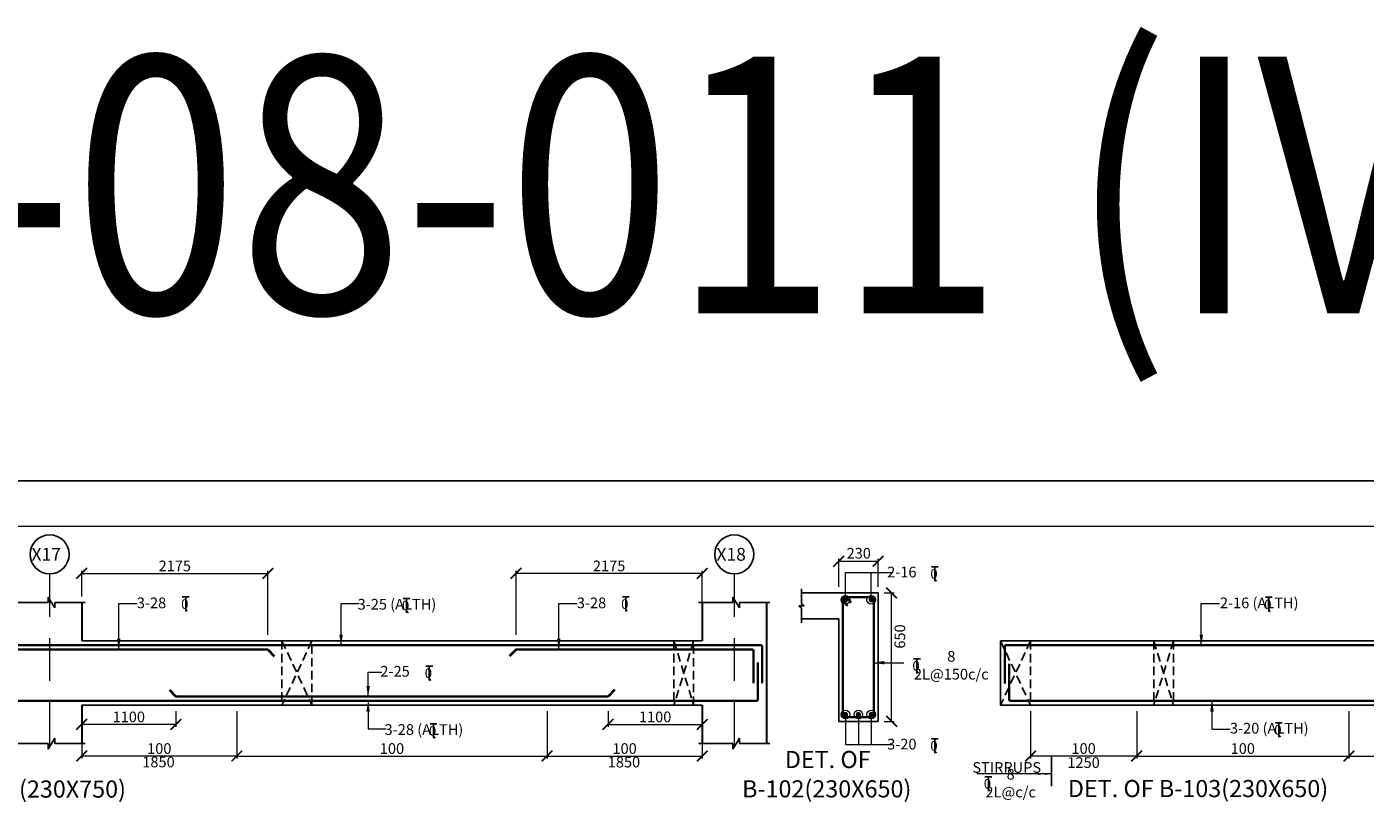
# Model space of a CAD drawing. Units: millimetres. Extents: x 2595901 to 7097668, y -1223407 to 332183.
# Drawn here: x 6939070 to 6970348, y -1171751 to -1153394 of the extents above; entities that cross this region are included whole.
import ezdxf

# ---------------------------------------------------------------- set-up
doc = ezdxf.new("R2010")
doc.units = ezdxf.units.MM
doc.header["$PDMODE"] = 34
doc.header["$PDSIZE"] = -7
for name, pattern in [('DASHDOT', [25.4, 12.7, -6.35, 0, -6.35]), ('DASHED', [0.75, 0.5, -0.25]), ('DASHED2', [0.375, 0.25, -0.125]), ('KAPL-DASHDOT', [12.7, 6.35, -3.175, 0, -3.175])]:
    doc.linetypes.add(name, pattern=pattern)
doc.layers.get('0').update_dxf_attribs({"lineweight": 18})
doc.layers.get('DEFPOINTS').update_dxf_attribs({"lineweight": 13})
doc.layers.add('AG STRUCTURAL SUB GRID', color=251, linetype='KAPL-DASHDOT')
for name, color, linetype, lineweight in [('BEAM', 3, 'Continuous', 25), ('REIN', 42, 'Continuous', 35), ('REINF1', 42, 'Continuous', 40), ('S_COL', 4, 'Continuous', 30), ('S_DIM', 1, 'Continuous', 13), ('S_GRID', 253, 'DASHDOT', 18), ('S_RCC', 3, 'Continuous', 25), ('S_TEXT', 4, 'Continuous', 25), ('TEXT', 130, 'Continuous', 25), ('TEXTLIGHT', 1, 'Continuous', 25), ('TOR', 7, 'Continuous', 5)]:
    doc.layers.add(name, color=color, linetype=linetype, lineweight=lineweight)
doc.styles.add('2MM', font='romans.shx', dxfattribs={"height": 200})
doc.styles.add('ROMANS', font='ROMANS.SHX', dxfattribs={"width": 0.85, "height": 250})
doc.styles.add('S_Notes', font='romans.shx', dxfattribs={"height": 10})
doc.dimstyles.new('100', dxfattribs={"dimtxt": 100, "dimasz": 150, "dimexe": 0, "dimexo": 0, "dimgap": 25, "dimtad": 1, "dimdec": 0, "dimzin": 0, "dimdsep": 46, "dimtxsty": 'ROMANS', "dimcen": 0, "dimclrd": 1, "dimclre": 1, "dimclrt": 7, "dimadec": 0, "dimazin": 0, "dimtfac": 1, "dimtdec": 0, "dimtofl": 0, "dimtmove": 0, "dimatfit": 3, "dimfxl": 0.09, "dimtolj": 1, "dimtzin": 0, "dimlwd": 5, "dimlwe": 5, "dimarcsym": 0})
doc.dimstyles.new('50', dxfattribs={"dimscale": 2, "dimtxt": 250, "dimasz": 125, "dimexe": 30, "dimexo": 70, "dimgap": 60, "dimtad": 1, "dimdec": 0, "dimlfac": 0.5, "dimzin": 0, "dimdsep": 46, "dimtxsty": 'ROMANS', "dimblk": 'ARCHTICK', "dimcen": 1, "dimclrd": 1, "dimclre": 1, "dimclrt": 256, "dimadec": 0, "dimazin": 0, "dimtfac": 1, "dimtdec": 0, "dimtmove": 0, "dimatfit": 3, "dimfxl": 30, "dimtolj": 1, "dimtzin": 0, "dimlwd": 5, "dimlwe": 5, "dimarcsym": 0})

# ---------------------------------------------------------------- blocks, each defined once
blk = doc.blocks.new('_ArchTick')
at = {"color": 0, "linetype": 'ByBlock', "const_width": 0.15}
blk.add_lwpolyline([(-0.5, -0.5), (0.5, 0.5)], dxfattribs=at)
blk = doc.blocks.new('*D2495')
at = {"color": 1, "lineweight": 5, "transparency": 16777216}
for p, q in [((6951229, -1169388), (6951229, -1170497)), ((6954854, -1169997), (6954854, -1170497)), ((6951229, -1170437), (6954854, -1170437))]:
    blk.add_line(p, q, dxfattribs=at)
at = {"layer": 'DEFPOINTS', "color": 0, "linetype": 'ByBlock', "transparency": 16777216}
for p in [(6951229, -1169248, 0), (6954854, -1169857), (6954854, -1170437)]:
    blk.add_point(p, dxfattribs=at)
at = {"color": 1, "linetype": 'ByBlock', "lineweight": 5, "transparency": 16777216, "xscale": 250, "yscale": 250, "zscale": 250, "rotation": 180}
blk.add_blockref('_ArchTick', (6951229, -1170437), dxfattribs=at)
at = {"color": 1, "linetype": 'ByBlock', "lineweight": 5, "transparency": 16777216, "xscale": 250, "yscale": 250, "zscale": 250}
blk.add_blockref('_ArchTick', (6954854, -1170437), dxfattribs=at)
at = {"linetype": 'ByBlock', "transparency": 16777216, "insert": (6953041, -1170262), "char_height": 250, "attachment_point": 5, "style": 'ROMANS'}
blk.add_mtext('\\A1;100', dxfattribs=at)
blk = doc.blocks.new('*D2496')
at = {"color": 1, "lineweight": 5, "transparency": 16777216}
for p, q in [((6952654, -1169388), (6952654, -1169758)), ((6954854, -1169388), (6954854, -1169758)), ((6952654, -1169698), (6954854, -1169698))]:
    blk.add_line(p, q, dxfattribs=at)
at = {"layer": 'DEFPOINTS', "color": 0, "linetype": 'ByBlock', "transparency": 16777216}
for p in [(6952654, -1169248), (6954854, -1169248), (6954854, -1169698)]:
    blk.add_point(p, dxfattribs=at)
at = {"color": 1, "linetype": 'ByBlock', "lineweight": 5, "transparency": 16777216, "xscale": 250, "yscale": 250, "zscale": 250, "rotation": 180}
blk.add_blockref('_ArchTick', (6952654, -1169698), dxfattribs=at)
at = {"color": 1, "linetype": 'ByBlock', "lineweight": 5, "transparency": 16777216, "xscale": 250, "yscale": 250, "zscale": 250}
blk.add_blockref('_ArchTick', (6954854, -1169698), dxfattribs=at)
at = {"linetype": 'ByBlock', "transparency": 16777216, "insert": (6953754, -1169523), "char_height": 250, "attachment_point": 5, "style": 'ROMANS'}
blk.add_mtext('\\A1;1100', dxfattribs=at)
blk = doc.blocks.new('*D2500')
at = {"color": 1, "lineweight": 5, "transparency": 16777216}
for p, q in [((6943979, -1169388), (6943979, -1170497)), ((6940354, -1169997), (6940354, -1170497)), ((6943979, -1170437), (6940354, -1170437))]:
    blk.add_line(p, q, dxfattribs=at)
at = {"layer": 'DEFPOINTS', "color": 0, "linetype": 'ByBlock', "transparency": 16777216}
for p in [(6943979, -1169248, 0), (6940354, -1169857), (6940354, -1170437)]:
    blk.add_point(p, dxfattribs=at)
at = {"color": 1, "linetype": 'ByBlock', "lineweight": 5, "transparency": 16777216, "xscale": 250, "yscale": 250, "zscale": 250, "rotation": 180}
blk.add_blockref('_ArchTick', (6940354, -1170437), dxfattribs=at)
at = {"color": 1, "linetype": 'ByBlock', "lineweight": 5, "transparency": 16777216, "xscale": 250, "yscale": 250, "zscale": 250}
blk.add_blockref('_ArchTick', (6943979, -1170437), dxfattribs=at)
at = {"linetype": 'ByBlock', "transparency": 16777216, "insert": (6942166, -1170262), "char_height": 250, "attachment_point": 5, "style": 'ROMANS'}
blk.add_mtext('\\A1;100', dxfattribs=at)
blk = doc.blocks.new('*D2501')
at = {"color": 1, "lineweight": 5, "transparency": 16777216}
for p, q in [((6950504, -1167608), (6950504, -1166109)), ((6954854, -1166169), (6950504, -1166169)), ((6954854, -1167158), (6954854, -1166109))]:
    blk.add_line(p, q, dxfattribs=at)
at = {"layer": 'DEFPOINTS', "color": 0, "linetype": 'ByBlock', "transparency": 16777216}
for p in [(6950504, -1166169), (6954854, -1167298), (6950504, -1167748)]:
    blk.add_point(p, dxfattribs=at)
at = {"color": 1, "linetype": 'ByBlock', "lineweight": 5, "transparency": 16777216, "xscale": 250, "yscale": 250, "zscale": 250, "rotation": 180}
blk.add_blockref('_ArchTick', (6950504, -1166169), dxfattribs=at)
at = {"color": 1, "linetype": 'ByBlock', "lineweight": 5, "transparency": 16777216, "xscale": 250, "yscale": 250, "zscale": 250}
blk.add_blockref('_ArchTick', (6954854, -1166169), dxfattribs=at)
at = {"linetype": 'ByBlock', "transparency": 16777216, "insert": (6952679, -1165994), "char_height": 250, "attachment_point": 5, "style": 'ROMANS'}
blk.add_mtext('\\A1;2175', dxfattribs=at)
blk = doc.blocks.new('*D2503')
at = {"color": 1, "lineweight": 5, "transparency": 16777216}
for p, q in [((6940354, -1169388), (6940354, -1169758)), ((6942554, -1169388), (6942554, -1169758)), ((6942554, -1169698), (6940354, -1169698))]:
    blk.add_line(p, q, dxfattribs=at)
at = {"layer": 'DEFPOINTS', "color": 0, "linetype": 'ByBlock', "transparency": 16777216}
for p in [(6940354, -1169248), (6942554, -1169248), (6940354, -1169698)]:
    blk.add_point(p, dxfattribs=at)
at = {"color": 1, "linetype": 'ByBlock', "lineweight": 5, "transparency": 16777216, "xscale": 250, "yscale": 250, "zscale": 250, "rotation": 180}
blk.add_blockref('_ArchTick', (6940354, -1169698), dxfattribs=at)
at = {"color": 1, "linetype": 'ByBlock', "lineweight": 5, "transparency": 16777216, "xscale": 250, "yscale": 250, "zscale": 250}
blk.add_blockref('_ArchTick', (6942554, -1169698), dxfattribs=at)
at = {"linetype": 'ByBlock', "transparency": 16777216, "insert": (6941454, -1169523), "char_height": 250, "attachment_point": 5, "style": 'ROMANS'}
blk.add_mtext('\\A1;1100', dxfattribs=at)
blk = doc.blocks.new('T')
at = {"layer": 'TEXTLIGHT', "color": 7}
for p, q in [((-5.9, 25.2), (5.9, 25.2)), ((0, 25.2), (0, 0)), ((0, 3.7), (2.6, 0.4))]:
    blk.add_line(p, q, dxfattribs=at)
at = {"layer": 'TEXTLIGHT', "color": 7, "style": 'ROMANS'}
blk.add_text('0', height=16.7, dxfattribs=at).set_placement((-7.9, 4.5))
blk = doc.blocks.new('*D2506')
at = {"color": 1, "lineweight": 5, "transparency": 16777216}
for p, q in [((6951229, -1169388), (6951229, -1170497)), ((6943979, -1170216), (6943979, -1170497)), ((6943979, -1170437), (6951229, -1170437))]:
    blk.add_line(p, q, dxfattribs=at)
at = {"layer": 'DEFPOINTS', "color": 0, "linetype": 'ByBlock', "transparency": 16777216}
for p in [(6951229, -1169248, 0), (6943979, -1170076), (6951229, -1170437)]:
    blk.add_point(p, dxfattribs=at)
at = {"color": 1, "linetype": 'ByBlock', "lineweight": 5, "transparency": 16777216, "xscale": 250, "yscale": 250, "zscale": 250, "rotation": 180}
blk.add_blockref('_ArchTick', (6943979, -1170437), dxfattribs=at)
at = {"color": 1, "linetype": 'ByBlock', "lineweight": 5, "transparency": 16777216, "xscale": 250, "yscale": 250, "zscale": 250}
blk.add_blockref('_ArchTick', (6951229, -1170437), dxfattribs=at)
at = {"linetype": 'ByBlock', "transparency": 16777216, "insert": (6947604, -1170262), "char_height": 250, "attachment_point": 5, "style": 'ROMANS'}
blk.add_mtext('\\A1;100', dxfattribs=at)
blk = doc.blocks.new('*D2507')
at = {"color": 1, "lineweight": 5, "transparency": 16777216}
for p, q in [((6940354, -1166708), (6940354, -1166109)), ((6940354, -1166169), (6944704, -1166169)), ((6944704, -1167608), (6944704, -1166109))]:
    blk.add_line(p, q, dxfattribs=at)
at = {"layer": 'DEFPOINTS', "color": 0, "linetype": 'ByBlock', "transparency": 16777216}
for p in [(6944704, -1166169), (6940354, -1166848), (6944704, -1167748)]:
    blk.add_point(p, dxfattribs=at)
at = {"color": 1, "linetype": 'ByBlock', "lineweight": 5, "transparency": 16777216, "xscale": 250, "yscale": 250, "zscale": 250, "rotation": 180}
blk.add_blockref('_ArchTick', (6940354, -1166169), dxfattribs=at)
at = {"color": 1, "linetype": 'ByBlock', "lineweight": 5, "transparency": 16777216, "xscale": 250, "yscale": 250, "zscale": 250}
blk.add_blockref('_ArchTick', (6944704, -1166169), dxfattribs=at)
at = {"linetype": 'ByBlock', "transparency": 16777216, "insert": (6942529, -1165994), "char_height": 250, "attachment_point": 5, "style": 'ROMANS'}
blk.add_mtext('\\A1;2175', dxfattribs=at)
blk = doc.blocks.new('*D2760')
at = {"color": 1, "lineweight": 5, "transparency": 16777216}
for p, q in [((6958043, -1166487), (6958043, -1165827)), ((6958043, -1165887), (6958963, -1165887)), ((6958963, -1166487), (6958963, -1165827))]:
    blk.add_line(p, q, dxfattribs=at)
at = {"layer": 'DEFPOINTS', "color": 0, "linetype": 'ByBlock', "transparency": 16777216}
for p in [(6958963, -1165887), (6958043, -1166627), (6958963, -1166627)]:
    blk.add_point(p, dxfattribs=at)
at = {"color": 1, "linetype": 'ByBlock', "lineweight": 5, "transparency": 16777216, "xscale": 250, "yscale": 250, "zscale": 250, "rotation": 180}
blk.add_blockref('_ArchTick', (6958043, -1165887), dxfattribs=at)
at = {"color": 1, "linetype": 'ByBlock', "lineweight": 5, "transparency": 16777216, "xscale": 250, "yscale": 250, "zscale": 250}
blk.add_blockref('_ArchTick', (6958963, -1165887), dxfattribs=at)
at = {"linetype": 'ByBlock', "transparency": 16777216, "insert": (6958512, -1165698), "char_height": 250, "attachment_point": 5, "style": 'ROMANS'}
blk.add_mtext('\\A1;230', dxfattribs=at)
blk = doc.blocks.new('*D2761')
at = {"color": 1, "lineweight": 5, "transparency": 16777216}
for p, q in [((6959103, -1166627), (6959341, -1166627)), ((6959281, -1169627), (6959281, -1166627)), ((6959103, -1169627), (6959341, -1169627))]:
    blk.add_line(p, q, dxfattribs=at)
at = {"layer": 'DEFPOINTS', "color": 0, "linetype": 'ByBlock', "transparency": 16777216}
for p in [(6958963, -1166627), (6959281, -1166627), (6958963, -1169627)]:
    blk.add_point(p, dxfattribs=at)
at = {"color": 1, "linetype": 'ByBlock', "lineweight": 5, "transparency": 16777216, "xscale": 250, "yscale": 250, "zscale": 250}
for p, rotation in [((6959281, -1166627), 90), ((6959281, -1169627), 270)]:
    blk.add_blockref('_ArchTick', p, dxfattribs=dict(at, rotation=rotation))
at = {"linetype": 'ByBlock', "transparency": 16777216, "insert": (6959473, -1167644), "char_height": 250, "attachment_point": 5, "rotation": 90, "style": 'ROMANS'}
blk.add_mtext('\\A1;650', dxfattribs=at)
blk = doc.blocks.new('*D2599')
at = {"color": 1, "lineweight": 5, "transparency": 16777216}
for p, q in [((6965007, -1169388), (6965007, -1170497)), ((6969967, -1169388), (6969967, -1170497)), ((6965007, -1170437), (6969967, -1170437))]:
    blk.add_line(p, q, dxfattribs=at)
at = {"layer": 'DEFPOINTS', "color": 0, "linetype": 'ByBlock', "transparency": 16777216}
for p in [(6965007, -1169248, 0), (6969967, -1169248, 0), (6969967, -1170437)]:
    blk.add_point(p, dxfattribs=at)
at = {"color": 1, "linetype": 'ByBlock', "lineweight": 5, "transparency": 16777216, "xscale": 250, "yscale": 250, "zscale": 250, "rotation": 180}
blk.add_blockref('_ArchTick', (6965007, -1170437), dxfattribs=at)
at = {"color": 1, "linetype": 'ByBlock', "lineweight": 5, "transparency": 16777216, "xscale": 250, "yscale": 250, "zscale": 250}
blk.add_blockref('_ArchTick', (6969967, -1170437), dxfattribs=at)
at = {"linetype": 'ByBlock', "transparency": 16777216, "insert": (6967487, -1170262), "char_height": 250, "attachment_point": 5, "style": 'ROMANS'}
blk.add_mtext('\\A1;100', dxfattribs=at)
blk = doc.blocks.new('*D2600')
at = {"color": 1, "lineweight": 5, "transparency": 16777216}
for p, q in [((6962527, -1169388), (6962527, -1170497)), ((6965007, -1169388), (6965007, -1170497)), ((6965007, -1170437), (6962527, -1170437))]:
    blk.add_line(p, q, dxfattribs=at)
at = {"layer": 'DEFPOINTS', "color": 0, "linetype": 'ByBlock', "transparency": 16777216}
for p in [(6962527, -1169248, 0), (6965007, -1169248, 0), (6962527, -1170437)]:
    blk.add_point(p, dxfattribs=at)
at = {"color": 1, "linetype": 'ByBlock', "lineweight": 5, "transparency": 16777216, "xscale": 250, "yscale": 250, "zscale": 250, "rotation": 180}
blk.add_blockref('_ArchTick', (6962527, -1170437), dxfattribs=at)
at = {"color": 1, "linetype": 'ByBlock', "lineweight": 5, "transparency": 16777216, "xscale": 250, "yscale": 250, "zscale": 250}
blk.add_blockref('_ArchTick', (6965007, -1170437), dxfattribs=at)
at = {"linetype": 'ByBlock', "transparency": 16777216, "insert": (6963767, -1170262), "char_height": 250, "attachment_point": 5, "style": 'ROMANS'}
blk.add_mtext('\\A1;100', dxfattribs=at)
blk = doc.blocks.new('*D2601')
at = {"color": 1, "lineweight": 5, "transparency": 16777216}
for p, q in [((6969967, -1169388), (6969967, -1170497)), ((6972447, -1169388), (6972447, -1170497)), ((6969967, -1170437), (6972447, -1170437))]:
    blk.add_line(p, q, dxfattribs=at)
at = {"layer": 'DEFPOINTS', "color": 0, "linetype": 'ByBlock', "transparency": 16777216}
for p in [(6969967, -1169248, 0), (6972447, -1169248, 0), (6972447, -1170437)]:
    blk.add_point(p, dxfattribs=at)
at = {"color": 1, "linetype": 'ByBlock', "lineweight": 5, "transparency": 16777216, "xscale": 250, "yscale": 250, "zscale": 250, "rotation": 180}
blk.add_blockref('_ArchTick', (6969967, -1170437), dxfattribs=at)
at = {"color": 1, "linetype": 'ByBlock', "lineweight": 5, "transparency": 16777216, "xscale": 250, "yscale": 250, "zscale": 250}
blk.add_blockref('_ArchTick', (6972447, -1170437), dxfattribs=at)
at = {"linetype": 'ByBlock', "transparency": 16777216, "insert": (6971207, -1170262), "char_height": 250, "attachment_point": 5, "style": 'ROMANS'}
blk.add_mtext('\\A1;100', dxfattribs=at)

msp = doc.modelspace()

# ---------------------------------------------------------------- linework, layer by layer
at = {"color": 7, "elevation": 0}
msp.add_lwpolyline([(6922354.4, -1222339.3), (7004319.7, -1222339.3), (7004319.7, -1165074.1), (6922354.4, -1165074.1)], close=True, dxfattribs=at)
at = {"layer": 'AG STRUCTURAL SUB GRID', "color": 4, "linetype": 'ByBlock', "ltscale": 2}
for centre in [(6939603.7, -1165724.8, 0), (6955603.7, -1165724.8, 0)]:
    msp.add_circle(centre, 457.1, dxfattribs=at)
at = {"layer": 'BEAM', "color": 251, "linetype": 'DASHED', "ltscale": 400}
for p, q in [((6945033.7, -1167748.2, 0), (6945033.7, -1169248.2, 0)), ((6945733.7, -1167748.2, 0), (6945033.7, -1169248.2, 0)), ((6945033.7, -1167748.2, 0), (6945733.7, -1169248.2, 0)), ((6945733.7, -1169248.2, 0), (6945733.7, -1167748.2, 0)), ((6954193.8, -1167748.2, 0), (6954193.8, -1169248.2, 0)), ((6954653.8, -1167748.2), (6954193.8, -1169248.2, 0)), ((6954193.8, -1167748.2, 0), (6954653.8, -1169248.2, 0)), ((6954653.8, -1169248.2, 0), (6954653.8, -1167748.2)), ((6962526.9, -1167748.2, 0), (6961826.9, -1169248.2, 0)), ((6961826.9, -1167748.2, 0), (6962526.9, -1169248.2, 0)), ((6962526.9, -1167748.2, 0), (6962526.9, -1169248.2, 0)), ((6965406.9, -1167748.2, 0), (6965406.9, -1169248.2, 0)), ((6965866.9, -1167748.2, 0), (6965406.9, -1169248.2, 0)), ((6965406.9, -1167748.2, 0), (6965866.9, -1169248.2, 0)), ((6965866.9, -1167748.2, 0), (6965866.9, -1169248.2, 0))]:
    msp.add_line(p, q, dxfattribs=at)
at = {"layer": 'REIN'}
for p, q in [((6958143.1, -1166787.2, 0), (6958143.1, -1169467.2, 0)), ((6958158.5, -1166827.3, 0), (6958247.2, -1166926.1, 0)), ((6958803.1, -1166727.2, 0), (6958203.1, -1166727.2, 0)), ((6958247.8, -1166747.1, 0), (6958336.5, -1166845.9, 0)), ((6958863.1, -1169467.2, 0), (6958863.1, -1166787.2, 0)), ((6956223.7, -1167848.2, 0), (6923773.8, -1167848.2, 0)), ((6956253.7, -1167878.2, 0), (6956253.7, -1168736.1, 0)), ((6961926.9, -1167878.2, 0), (6961926.9, -1168739.4, 0)), ((6973017, -1167848.2, 0), (6961956.9, -1167848.2, 0)), ((6944703.7, -1167948.2, 0), (6934553.7, -1167948.2, 0)), ((6956023.7, -1167948.2, 0), (6950503.7, -1167948.2, 0)), ((6956053.7, -1167978.2, 0), (6956053.7, -1168736.1, 0)), ((6956153.7, -1168251.4, 0), (6956153.7, -1169118.2, 0)), ((6962026.9, -1168280.8, 0), (6962026.9, -1169118.2, 0)), ((6956123.7, -1169148.2, 0), (6923873.8, -1169148.2, 0)), ((6952653.7, -1169048.2, 0), (6942553.7, -1169048.2, 0)), ((6972917, -1169148.2, 0), (6962056.9, -1169148.2, 0)), ((6958203.1, -1169527.2, 0), (6958803.1, -1169527.2, 0))]:
    msp.add_line(p, q, dxfattribs=at)
at = {"layer": 'REIN', "const_width": 60, "elevation": 0}
for points in [[(6958233.1, -1166787.2, -1), (6958173.1, -1166787.2, -1)], [(6958773.1, -1166787.2, 1), (6958833.1, -1166787.2, 1)], [(6958233.1, -1169467.2, 1), (6958173.1, -1169467.2, 1)], [(6958533.1, -1169467.2, 1), (6958473.1, -1169467.2, 1)], [(6958773.1, -1169467.2, -1), (6958833.1, -1169467.2, -1)]]:
    msp.add_lwpolyline(points, format="xyb", close=True, dxfattribs=at)
at = {"layer": 'REIN'}
for centre, radius, start, end in [((6958203.1, -1166787.2, 0), 60, 90, 180), ((6958803.1, -1166787.2, 0), 60, 0, 90), ((6956223.7, -1167878.2, 0), 30, 0, 90), ((6961956.9, -1167878.2, 0), 30, 90, 180), ((6956023.7, -1167978.2, 0), 30, 0, 90), ((6956123.7, -1169118.2, 0), 30, 270, 0), ((6962056.9, -1169118.2, 0), 30, 180, 270), ((6958203.1, -1169467.2, 0), 60, 180, 270), ((6958803.1, -1169467.2, 0), 60, 270, 0)]:
    msp.add_arc(centre, radius, start, end, dxfattribs=at)
at = {"layer": 'REINF1'}
for p, q in [((6944703.7, -1167948.2, 0), (6944853.4, -1168102.4, 0)), ((6950503.7, -1167948.2, 0), (6950354.1, -1168102.4, 0)), ((6942404.1, -1168894.1, 0), (6942553.7, -1169048.2, 0)), ((6952803.4, -1168894.1, 0), (6952653.7, -1169048.2, 0))]:
    msp.add_line(p, q, dxfattribs=at)
at = {"layer": 'S_COL'}
for p, q in [((6940353.7, -1166848.2, 0), (6940353.7, -1167748.2, 0)), ((6954853.7, -1166848.2, 0), (6954853.7, -1167748.2, 0)), ((6956353.7, -1166848.2, 0), (6956353.7, -1170148.2, 0)), ((6940353.7, -1169248.2, 0), (6940353.7, -1170148.2, 0)), ((6954853.7, -1169248.2, 0), (6954853.7, -1170148.2, 0))]:
    msp.add_line(p, q, dxfattribs=at)
at = {"layer": 'S_GRID', "linetype": 'DASHED2', "ltscale": 4000}
for p, q in [((6939603.7, -1166181.8, 0), (6939603.7, -1170437.3, 0)), ((6955603.7, -1166181.8, 0), (6955603.7, -1170437.3, 0))]:
    msp.add_line(p, q, dxfattribs=at)
at = {"layer": 'S_RCC', "color": 3, "linetype": 'ByBlock'}
for p, q in [((6958963.1, -1166627.2, 0), (6957174.1, -1166627.2, 0)), ((6958963.1, -1169627.2, 0), (6958963.1, -1166627.2, 0)), ((6958043.1, -1167227.3, 0), (6957174.1, -1167227.3, 0)), ((6958043.1, -1167227.3, 0), (6958043.1, -1169627.2, 0)), ((6954853.7, -1167748.2, 0), (6940353.7, -1167748.2, 0)), ((6961826.9, -1167748.2, 0), (6961826.9, -1169248.2, 0)), ((6973147, -1167748.2, 0), (6961826.9, -1167748.2, 0)), ((6954853.7, -1169248.2, 0), (6940353.7, -1169248.2, 0)), ((6973147, -1169248.2, 0), (6961826.9, -1169248.2, 0)), ((6958043.1, -1169627.2, 0), (6958963.1, -1169627.2, 0))]:
    msp.add_line(p, q, dxfattribs=at)
at = {"layer": 'TEXTLIGHT'}
for p, q in [((6957174.1, -1166527.2, 0), (6957174.1, -1166882.9, 0)), ((6938770.6, -1166848.2, 0), (6939566, -1166848.2, 0)), ((6939566, -1166848.2, 0), (6939566, -1166723, 0)), ((6939566, -1166723, 0), (6939722.6, -1166973.8, 0)), ((6939722.6, -1166973.8, 0), (6939722.6, -1166848.2, 0)), ((6939722.6, -1166848.2, 0), (6940436.9, -1166848.2, 0)), ((6954770.6, -1166848.2, 0), (6955566, -1166848.2, 0)), ((6955566, -1166848.2, 0), (6955566, -1166723, 0)), ((6955566, -1166723, 0), (6955722.6, -1166973.8, 0)), ((6955722.6, -1166973.8, 0), (6955722.6, -1166848.2, 0)), ((6955722.6, -1166848.2, 0), (6956436.9, -1166848.2, 0)), ((6957110.1, -1166927.2, 0), (6957174.1, -1166927.2, 0)), ((6957110.1, -1166927.2, 0), (6957174.1, -1166978.6, 0)), ((6957238.1, -1166927.2, 0), (6957174.1, -1166882.9, 0)), ((6957174.1, -1166927.2, 0), (6957238.1, -1166927.2, 0)), ((6957174.1, -1166978.6, 0), (6957174.1, -1167327.3, 0)), ((6939566, -1170273.5, 0), (6939722.6, -1170022.7, 0)), ((6939722.6, -1170022.7, 0), (6939722.6, -1170148.2, 0)), ((6955566, -1170273.5, 0), (6955722.6, -1170022.7, 0)), ((6955722.6, -1170022.7, 0), (6955722.6, -1170148.2, 0)), ((6938770.6, -1170148.2, 0), (6939566, -1170148.2, 0)), ((6939566, -1170148.2, 0), (6939566, -1170273.5, 0)), ((6939722.6, -1170148.2, 0), (6940436.9, -1170148.2, 0)), ((6954770.6, -1170148.2, 0), (6955566, -1170148.2, 0)), ((6955566, -1170148.2, 0), (6955566, -1170273.5, 0)), ((6955722.6, -1170148.2, 0), (6956436.9, -1170148.2, 0)), ((6963015.5, -1170437.3, 0), (6963015.5, -1171144.3, 0))]:
    msp.add_line(p, q, dxfattribs=at)
at = {"layer": 'TEXTLIGHT', "color": 1, "elevation": 0}
for points in [[(6921287.1, -1164006.7), (7005387.1, -1164006.7), (7005387.1, -1223406.7), (6921287.1, -1223406.7)], [(6921287.1, -1223406.7), (7005387.1, -1223406.7), (7005387.1, -1164006.7), (6921287.1, -1164006.7)]]:
    msp.add_lwpolyline(points, close=True, dxfattribs=at)

# ---------------------------------------------------------------- block references
at = {"layer": 'TOR', "color": 7, "xscale": 13.51300078071654, "yscale": 13.51300078071654, "zscale": 13.51300078071654}
for p in [(6960291.2, -1166352.4, 0), (6942784.7, -1167060.1, 0), (6947944, -1167094, 0), (6953067.3, -1167060.1, 0), (6968094.8, -1167068.6, 0), (6959872.7, -1168505.4, 0), (6948476.4, -1168675.5, 0), (6948575, -1170022, 0), (6968329.8, -1169998.2, 0), (6960291.2, -1170374.3, 0), (6961540.8, -1171260.5, 0)]:
    msp.add_blockref('T', p, dxfattribs=at)

# ---------------------------------------------------------------- texts
at = {"linetype": 'ByBlock', "char_height": 250, "attachment_point": 5, "style": 'ROMANS'}
for s, insert in [('\\A1;8 2L@150c/c', (6960674.4, -1168316.1, 0)), ('\\A1;1850', (6942148.5, -1170576.5, 0)), ('\\A1;1850', (6953025.1, -1170579.3, 0)), ('\\A1;STIRRUPS', (6961970.7, -1170704.5, 0)), ('\\A1;8 2L@c/c', (6962062.5, -1171071.2, 0)), ('\\A1;1250', (6963765.8, -1170590.3, 0))]:
    msp.add_mtext(s, dxfattribs=dict(at, insert=insert))
at = {"layer": 'S_TEXT', "style": 'ROMANS'}
for s, p in [('%%UDET. OF', (6956786.1, -1170719, 0)), ('%%UDET. OF B-101(230X750)', (6935306.8, -1171409.3, 0)), ('%%UB-102(230X650)', (6955786.4, -1171404.2, 0)), ('%%UDET. OF B-103(230X650)', (6963400.4, -1171397.5, 0))]:
    msp.add_text(s, height=400, dxfattribs=at).set_placement(p)
at = {"layer": 'TEXT', "color": 4, "linetype": 'ByBlock', "style": 'ROMANS', "width": 0.85}
msp.add_text('%%U12-08-011 (IV)', height=6000, dxfattribs=at).set_placement((6930018.3, -1160089.6, 0))
at = {"layer": 'TEXT'}
for s, height, style, p in [('X17', 300, 'S_Notes', (6939180.9, -1165873.2, 0)), ('X18', 300, 'S_Notes', (6955186.4, -1165873.2, 0)), ('2-16', 250, '2MM', (6959176, -1166262.6, 0)), ('3-28 ', 250, '2MM', (6941641.7, -1166982.6, 0)), ('3-25 (ALTH)', 250, '2MM', (6946801, -1167015.2, 0)), ('3-28 ', 250, '2MM', (6951924.3, -1166982.6, 0)), ('2-16 (ALTH)', 250, '2MM', (6966951.8, -1166982.6, 0)), ('2-25', 250, '2MM', (6947333.4, -1168581.9, 0)), ('3-28 (ALTH)', 250, '2MM', (6947432, -1169943.2, 0)), ('3-20 (ALTH)', 250, '2MM', (6967186.8, -1169912.2, 0)), ('3-20', 250, '2MM', (6959176, -1170284.6, 0))]:
    msp.add_text(s, height=height, dxfattribs=dict(at, style=style)).set_placement(p)

# ---------------------------------------------------------------- dimensions: what is measured, and where the dimension line sits
at = {"linetype": 'ByBlock'}
dim = msp.add_linear_dim(base=(6958963.1, -1165887.1, 0), p1=(6958043.1, -1166627.2, 0), p2=(6958963.1, -1166627.2, 0), text='230', dimstyle='50', override={"dimgap": 25, "dimtmove": 2}, dxfattribs=at)
dim.commit()
dim.dimension.update_dxf_attribs({"geometry": '*D2760', "text_midpoint": (6958511.7, -1165697.6, 0), "dimtype": 160})
for base, p1, p2, picture, middle in [((6944703.7, -1166169.1, 0), (6940353.7, -1166848.2, 0), (6944703.7, -1167748.2, 0), '*D2507', (6942528.7, -1165994.1, 0)), ((6940353.7, -1169698.2, 0), (6942553.7, -1169248.2, 0), (6940353.7, -1169248.2, 0), '*D2503', (6941453.7, -1169523.2, 0))]:
    dim = msp.add_linear_dim(base=base, p1=p1, p2=p2, dimstyle='50', override={"dimgap": 25}, dxfattribs=at)
    dim.commit()
    dim.dimension.update_dxf_attribs({"geometry": picture, "text_midpoint": middle})
for base, p1, p2, picture, middle in [((6950503.7, -1166169.1, 0), (6954853.7, -1167298.2, 0), (6950503.7, -1167748.2, 0), '*D2501', (6952678.7, -1165994.1, 0)), ((6954853.7, -1169698.2, 0), (6952653.7, -1169248.2, 0), (6954853.7, -1169248.2, 0), '*D2496', (6953753.7, -1169523.2, 0))]:
    dim = msp.add_linear_dim(base=base, p1=p1, p2=p2, angle=180, dimstyle='50', override={"dimgap": 25}, dxfattribs=at)
    dim.commit()
    dim.dimension.update_dxf_attribs({"geometry": picture, "text_midpoint": middle})
dim = msp.add_linear_dim(base=(6959280.8, -1166627.2, 0), p1=(6958963.1, -1169627.2, 0), p2=(6958963.1, -1166627.2, 0), angle=90, text='650', dimstyle='50', override={"dimgap": 25, "dimtmove": 2}, dxfattribs=at)
dim.commit()
dim.dimension.update_dxf_attribs({"geometry": '*D2761', "text_midpoint": (6959473.2, -1167643.8, 0), "dimtype": 160})
for base, p1, p2, picture, middle in [((6940353.7, -1170437.3, 0), (6943978.7, -1169248.2, 0), (6940353.7, -1169857.1, 0), '*D2500', (6942166.2, -1170262.3, 0)), ((6951228.7, -1170437.3, 0), (6943978.7, -1170076.2, 0), (6951228.7, -1169248.2, 0), '*D2506', (6947603.7, -1170262.3, 0)), ((6962526.9, -1170437.3, 0), (6965006.9, -1169248.2, 0), (6962526.9, -1169248.2, 0), '*D2600', (6963766.9, -1170262.3, 0)), ((6969967, -1170437.3, 0), (6965006.9, -1169248.2, 0), (6969967, -1169248.2, 0), '*D2599', (6967486.9, -1170262.3, 0))]:
    dim = msp.add_linear_dim(base=base, p1=p1, p2=p2, text='100', dimstyle='50', override={"dimgap": 25}, dxfattribs=at)
    dim.commit()
    dim.dimension.update_dxf_attribs({"geometry": picture, "text_midpoint": middle})
for base, p1, p2, picture, middle in [((6954853.7, -1170437.3, 0), (6951228.7, -1169248.2, 0), (6954853.7, -1169857.1, 0), '*D2495', (6953041.2, -1170262.3, 0)), ((6972447, -1170437.3, 0), (6969967, -1169248.2, 0), (6972447, -1169248.2, 0), '*D2601', (6971207, -1170262.3, 0))]:
    dim = msp.add_linear_dim(base=base, p1=p1, p2=p2, angle=180, text='100', dimstyle='50', override={"dimgap": 25}, dxfattribs=at)
    dim.commit()
    dim.dimension.update_dxf_attribs({"geometry": picture, "text_midpoint": middle})

# ---------------------------------------------------------------- leaders
for points, override in [([(6958203.1, -1166787.2, 0), (6958203.1, -1166151.1, 0), (6959275.3, -1166151.1, 0)], {"dimasz": 100, "dimtad": 0, "dimldrblk": 'DotBlank'}), ([(6958803.1, -1166787.2, 0), (6958803.1, -1166151.1, 0)], {"dimasz": 100, "dimtad": 0, "dimldrblk": 'DotBlank'}), ([(6941219.6, -1167948.2, 0), (6941219.6, -1166873.9, 0), (6941645.8, -1166873.9, 0)], {"dimgap": 25, "dimtad": 0}), ([(6946414.5, -1167848.2, 0), (6946414.5, -1166873.9, 0), (6946840.7, -1166873.9, 0)], {"dimgap": 25, "dimtad": 0}), ([(6951502.5, -1167948.2, 0), (6951502.5, -1166873.9, 0), (6951928.7, -1166873.9, 0)], {"dimgap": 25, "dimtad": 0}), ([(6966517.2, -1167848.2, 0), (6966517.2, -1166873.9, 0), (6966943.5, -1166873.9, 0)], {"dimgap": 25, "dimtad": 0}), ([(6958863.1, -1168256.4, 0), (6959563.2, -1168256.4, 0)], {"dimgap": 25, "dimtad": 0}), ([(6947047.1, -1169048.2, 0), (6947047.1, -1168480.5, 0), (6947368.1, -1168480.5, 0)], {"dimgap": 25, "dimtad": 0}), ([(6947045.5, -1169148.2, 0), (6947045.5, -1169801.9, 0), (6947471.7, -1169801.9, 0)], {"dimgap": 25, "dimtad": 0}), ([(6966766.3, -1169148.2, 0), (6966766.3, -1169812.8, 0), (6967192.5, -1169812.8, 0)], {"dimgap": 25, "dimtad": 0}), ([(6958203.1, -1169467.2, 0), (6958203.1, -1170169.9, 0), (6959275.3, -1170169.9, 0)], {"dimasz": 100, "dimtad": 0, "dimldrblk": 'DotBlank'}), ([(6958503.1, -1169467.2, 0), (6958503.1, -1170169.9, 0)], {"dimasz": 100, "dimtad": 0, "dimldrblk": 'DotBlank'}), ([(6958803.1, -1169467.2, 0), (6958803.1, -1170169.9, 0)], {"dimasz": 100, "dimtad": 0, "dimldrblk": 'DotBlank'})]:
    msp.add_leader(points, dimstyle='50', override=override, dxfattribs=at)
at = {"layer": 'S_DIM', "linetype": 'ByBlock'}
for points in [[(6962849.7, -1170855.9, 0), (6961272.3, -1170855.9, 0)], [(6963015.5, -1170855.9, 0), (6961432.8, -1170855.9, 0)]]:
    msp.add_leader(points, dimstyle='100', dxfattribs=at)

doc.saveas('drawing.dxf')
